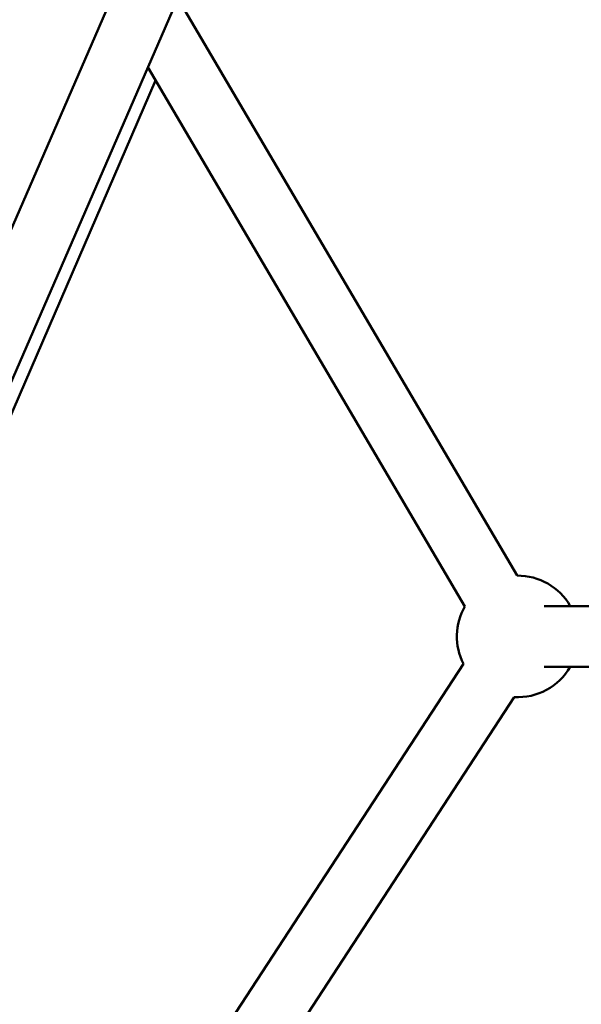
# Model space of a CAD drawing. Units: millimetres. Extents: x -733 to 32738, y 6 to 23459.
# Drawn here: x 6131 to 6316, y 19387 to 19711 of the extents above; entities that cross this region are included whole.
import ezdxf

# ---------------------------------------------------------------- set-up
doc = ezdxf.new("R2010")
doc.units = ezdxf.units.MM
doc.header["$MEASUREMENT"] = 0
doc.layers.add('Visible (ISO)', color=7, linetype='Continuous', lineweight=50)
doc.styles.get("Standard").update_dxf_attribs({"font": 'square721_bt_roman.ttf'})
doc.dimstyles.get("Standard").update_dxf_attribs({"dimtxt": 200, "dimasz": 100, "dimexe": 0.18, "dimexo": 0.0625, "dimgap": 40, "dimtad": 1, "dimdec": 0, "dimlfac": 0.1, "dimrnd": 5, "dimzin": 0, "dimdsep": 46, "dimtxsty": 'Standard', "dimcen": 0.09, "dimse1": 1, "dimse2": 1, "dimadec": 0, "dimazin": 0, "dimtfac": 1, "dimtdec": 0, "dimtofl": 0, "dimtmove": 0, "dimatfit": 3, "dimfxl": 1, "dimtolj": 1, "dimtzin": 0, "dimarcsym": 0})

# ---------------------------------------------------------------- blocks, each defined once
blk = doc.blocks.new('*D7')
at = {"color": 0, "lineweight": -2, "transparency": 16777216}
blk.add_line((202.18, 22848.13), (14021.49, 22848.13), dxfattribs=at)
at = {"color": 0, "transparency": 16777216}
for points in [[(202.18, 22881.47), (202.18, 22814.8), (2.18, 22848.13)], [(14021.49, 22881.47), (14021.49, 22814.8), (14221.49, 22848.13)]]:
    blk.add_solid(points, dxfattribs=at)
at = {"layer": 'Defpoints', "color": 0, "transparency": 16777216}
for p in [(14221.49, 22848.13), (2.18, 16418.13), (14221.49, 16418.13)]:
    blk.add_point(p, dxfattribs=at)
at = {"color": 0, "transparency": 16777216, "insert": (7111.84, 23183.21), "char_height": 420, "attachment_point": 5}
blk.add_mtext('\\A1;1420', dxfattribs=at)
blk = doc.blocks.new('*D8')
at = {"color": 0, "lineweight": -2, "transparency": 16777216}
blk.add_line((-71.21, 22535.84), (-71.21, 16606.5), dxfattribs=at)
at = {"color": 0, "transparency": 16777216}
for points in [[(-104.55, 22535.84), (-37.88, 22535.84), (-71.21, 22735.84)], [(-104.55, 16606.5), (-37.88, 16606.5), (-71.21, 16406.5)]]:
    blk.add_solid(points, dxfattribs=at)
at = {"layer": 'Defpoints', "color": 0, "transparency": 16777216}
for p in [(7111.84, 22735.84), (-71.21, 16406.5), (7111.84, 16406.5)]:
    blk.add_point(p, dxfattribs=at)
at = {"color": 0, "transparency": 16777216, "insert": (-406.57, 19571.17), "char_height": 420, "attachment_point": 5, "rotation": 90}
blk.add_mtext('\\A1;635', dxfattribs=at)

msp = doc.modelspace()

# ---------------------------------------------------------------- linework, layer by layer
at = {"layer": 'Visible (ISO)'}
for p, q in [((6026.84, 19409.77), (6441.72, 20364.02)), ((6045.18, 19401.8), (6457.4, 20349.91)), ((6294.54, 19528.42), (6182.81, 19718.35)), ((6277.3, 19518.28), (6172.95, 19695.67)), ((6048.44, 19397.94), (6175.52, 19691.3)), ((6340.36, 19518.42), (6303.39, 19518.42)), ((6137.02, 19285.4), (6276.85, 19499.39)), ((6342.03, 19498.42), (6303.39, 19498.42)), ((6154.58, 19275.71), (6293.59, 19488.45))]:
    msp.add_line(p, q, dxfattribs=at)
for start, end in [(30, 90.4654), (150.464, 206.8374), (266.8374, 330)]:
    msp.add_arc((6294.7, 19508.42), 20, start, end, dxfattribs=at)

# ---------------------------------------------------------------- dimensions: what is measured, and where the dimension line sits
dim = msp.add_linear_dim(base=(14221.49, 22848.13), p1=(2.18, 16418.13), p2=(14221.49, 16418.13), dimstyle='Standard', override={"dimtxt": 420, "dimasz": 200, "dimgap": 120})
dim.commit()
dim.dimension.update_dxf_attribs({"geometry": '*D7', "text_midpoint": (7111.84, 23183.21)})
dim = msp.add_linear_dim(base=(-71.21, 16406.5), p1=(7111.84, 22735.84), p2=(7111.84, 16406.5), angle=90, dimstyle='Standard', override={"dimtxt": 420, "dimasz": 200, "dimgap": 120})
dim.commit()
dim.dimension.update_dxf_attribs({"geometry": '*D8', "text_midpoint": (-406.57, 19571.17)})

doc.saveas('drawing.dxf')
